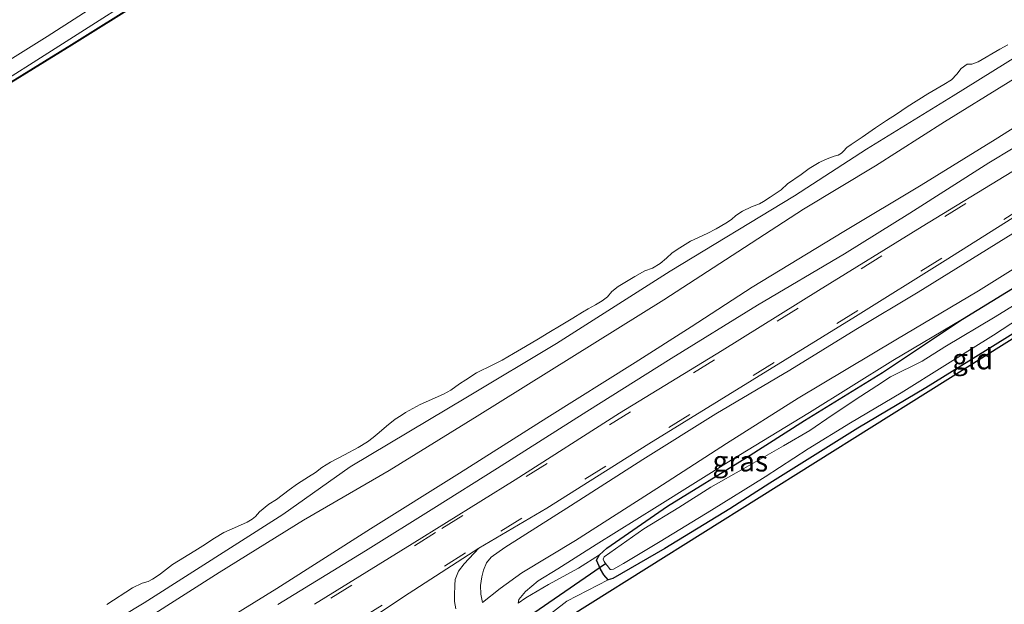
# Model space of a CAD drawing. Units: metres. Extents: x 239996 to 244467, y 584561 to 587500.
# Drawn here: x 241912 to 242031, y 585877 to 585948 of the extents above; entities that cross this region are included whole.
import ezdxf
from ezdxf.enums import TextEntityAlignment as Align

# ---------------------------------------------------------------- set-up
doc = ezdxf.new("R2010")
doc.units = ezdxf.units.M
doc.linetypes.add('VW-3-9_STREEP', pattern=[12, 3, -9])
for name, color, linetype in [('B-ME-GW-INSTEEKWATERGANG-L-B1', 10, 'Continuous'), ('B-ME-KG-KADASTRAAL-OPNAMEDTMGRENS-L-B1', 10, 'Continuous'), ('B-ME-KW-DUIKER-L-B1', 10, 'Continuous'), ('B-ME-OB-BESCHOEIING-GV-B6', 10, 'Continuous')]:
    doc.layers.add(name, color=color, linetype=linetype)
for name, color, linetype, lineweight in [('B-ME-GW-KRUINLIJN-L-B1', 93, 'Continuous', 18), ('B-ME-GW-TEENLIJN-L-B1', 93, 'Continuous', 18), ('B-ME-IE-GRASLAND-GV-B6', 93, 'Continuous', 18), ('B-ME-IE-GRONDWERKLIJN-GROND_INGERICHT-GV-B6', 253, 'Continuous', 18), ('B-ME-OB-BEKLEDING-GV-B6', 253, 'Continuous', 18), ('B-ME-OB-WATERLIJN-L-B1', 133, 'OB-WATERLIJN', 18), ('B-ME-OG-WATER-GV-B6', 153, 'Continuous', 18), ('B-ME-VH-VERH_SOORT-BITUMEN-GV-B6', 8, 'IE-TERREINAFSCHEIDING-NATUURLIJK-HOUTWAL', 18), ('B-ME-VH-VERH_SOORT-HALF_VERHARDING-GV-B6', 8, 'IE-TERREINAFSCHEIDING-NATUURLIJK-HOUTWAL', 18), ('B-ME-VW-MARKERING-39STREEP-015-L-B1', 255, 'VW-3-9_STREEP', 18)]:
    doc.layers.add(name, color=color, linetype=linetype, lineweight=lineweight)
doc.styles.add('NLCS-ISO', font='NLCS-ISO.TTF')
doc.linetypes.add('IE-TERREINAFSCHEIDING-NATUURLIJK-HOUTWAL', pattern='A,7,-1.5,[67,NLCS.SHX,S=0.75,R=45,X=0,Y=0],-1.5,7,-1.5,[70,NLCS.SHX,S=0.75,R=0,X=0,Y=0],-1.5', length=20)
doc.linetypes.add('OB-WATERLIJN', pattern='A,10,[32,NLCS.SHX,S=2,R=0,X=0,Y=0],-12', length=22)

msp = doc.modelspace()

# ---------------------------------------------------------------- linework, layer by layer
at = {"layer": 'B-ME-GW-INSTEEKWATERGANG-L-B1'}
msp.add_polyline3d([(242039.9919, 585914.8008, -1.4853), (242030.038, 585908.6162, -1.4983), (242021.6237, 585903.4067, -1.5958), (242013.3862, 585898.5155, -1.6543), (242002.7041, 585891.8375, -1.7063), (241997.8303, 585888.6998, -1.7258), (241989.9686, 585883.8946, -1.7518), (241983.6496, 585880.2645, -1.7973), (241983.0981, 585880.0895, -1.9013), (241982.5727, 585880.692, -1.9858), (241982.1578, 585881.3907, -2.0703), (241981.6549, 585882.4943, -2.1353), (241982.0198, 585883.1377, -2.0963), (241982.9089, 585883.9248, -2.0833), (241990.2956, 585889.0423, -1.9468), (241999.8639, 585894.9523, -1.7518), (242006.9263, 585899.4353, -1.6868), (242016.3728, 585905.2424, -1.6998), (242026.083, 585911.7091, -1.5503), (242036.7669, 585918.2814, -1.4723)], dxfattribs=at)
at = {"layer": 'B-ME-GW-KRUINLIJN-L-B1'}
for points in [[(242064.0915, 586039.0143, 1.7345), (242053.9404, 586032.4746, 1.6585), (242039.0995, 586023.3284, 1.6395), (242024.9108, 586014.5472, 1.725), (242009.0931, 586004.4201, 1.6775), (241992.9624, 585994.82, 1.611), (241976.1611, 585984.3984, 1.5825), (241962.7676, 585975.6661, 1.6395), (241955.5991, 585971.2315, 1.573), (241941.5359, 585962.614, 1.6205), (241927.0842, 585953.788, 1.706), (241914.9794, 585945.9991, 1.649), (241901.0407, 585937.3219, 1.6015), (241887.6894, 585929.1938, 1.6395), (241873.2088, 585920.5289, 1.649), (241861.6027, 585913.3258, 1.6015), (241849.2148, 585905.4134, 1.592), (241834.6468, 585896.2956, 1.573), (241820.0102, 585887.293, 1.6015), (241807.8236, 585879.567, 1.6775), (241795.1444, 585871.8826, 1.6395)], [(242097.18, 585980.7733, 1.3686), (242086.001, 585973.5974, 1.3881), (242076.7235, 585967.8907, 1.4011), (242063.0192, 585959.4487, 1.3556), (242057.3422, 585956.1236, 1.4466), (242050.295, 585952.0002, 1.4466), (242040.8306, 585946.1976, 1.3816), (242031.6338, 585940.4321, 1.4596), (242023.8889, 585935.6353, 1.4076), (242015.5236, 585930.3177, 1.3621), (242006.7832, 585925.067, 1.3881), (241999.6099, 585920.4114, 1.3231), (241989.8395, 585914.0462, 1.3556), (241978.6753, 585907.1276, 1.3946), (241967.1705, 585899.9612, 1.3556), (241956.4933, 585893.3776, 1.4336), (241946.1062, 585887.332, 1.3946), (241935.8639, 585880.9914, 1.4206), (241927.1672, 585875.4618, 1.4271)], [(241929.9633, 585871.0863, 1.4596), (241942.8517, 585879.0286, 1.4076), (241954.2305, 585886.2926, 1.3426), (241965.0328, 585893.0349, 1.3286), (241975.6269, 585899.7684, 1.3006), (241986.3563, 585906.4675, 1.4126), (241993.1708, 585910.8033, 1.2561), (242000.5628, 585915.6039, 1.3406), (242011.6879, 585922.3316, 1.2886), (242021.0865, 585927.9883, 1.3861), (242030.0509, 585933.5034, 1.4641), (242039.1543, 585939.2604, 1.4761), (242049.2072, 585945.3138, 1.4581), (242058.3148, 585951.0874, 1.3921), (242070.5803, 585958.722, 1.4821), (242082.2914, 585965.7741, 1.4341), (242091.6291, 585971.5155, 1.4041), (242099.5817, 585976.5461, 1.3944)], [(242036.5609, 585924.7996, 0.1175), (242028.1656, 585919.6037, 0.1475), (242020.7252, 585915.003, 0.2075), (242013.1441, 585910.4734, 0.1055), (242005.1378, 585905.5226, 0.0695), (241996.1694, 585900.2256, 0.1235), (241987.3036, 585894.7082, 0.0995), (241978.512, 585889.0659, 0.0515), (241970.5385, 585884.0361, 0.0395), (241968.9002, 585882.8382, 0.0215), (241968.3307, 585882.1624, 0.0215), (241967.9553, 585881.2782, 0.0095), (241967.7274, 585880.4535, -0.0745), (241967.6023, 585879.4085, -0.1825), (241967.641, 585878.3481, -0.3205), (241967.8315, 585877.3638, -0.4705)], [(242026.083, 585911.7091, -1.5503), (242017.6313, 585906.6908, -1.4918), (242007.5218, 585900.3833, -1.4853), (241998.0035, 585894.5945, -1.4138), (241989.0233, 585889.0032, -1.6088), (241981.6345, 585884.4026, -1.6868), (241976.9614, 585881.4145, -1.5958), (241974.5679, 585879.9781, -1.4268), (241973.0403, 585878.6747, -1.2383), (241972.2365, 585877.7052, -1.1928), (241972.1559, 585877.2763, -1.1993)]]:
    msp.add_polyline3d(points, dxfattribs=at)
at = {"layer": 'B-ME-GW-TEENLIJN-L-B1'}
for points in [[(242065.1728, 586037.1109, 0.7011), (242049.5737, 586027.9682, 0.7691), (242028.7018, 586015.0171, 0.8711), (242007.2717, 586001.4955, 0.8116), (241987.097, 585989.3171, 0.7776), (241964.0128, 585974.6538, 0.7436), (241947.8919, 585964.5436, 0.7011), (241927.8397, 585952.159, 0.7861), (241906.7126, 585938.6976, 0.8201), (241883.9577, 585924.6882, 0.8371), (241860.4637, 585910.3795, 0.8626), (241844.5136, 585900.3509, 0.8456), (241824.7847, 585887.9588, 0.8541), (241805.1478, 585875.7809, 0.8626)], [(242100.5576, 585974.8283, 0.6136), (242092.4154, 585969.6561, 0.5476), (242083.3088, 585964.0942, 0.5596), (242073.4282, 585958.0586, 0.6256), (242062.8588, 585951.5718, 0.6136), (242052.5862, 585945.1065, 0.6496), (242041.0897, 585937.7878, 0.5896), (242029.2808, 585930.6636, 0.6796), (242019.7029, 585924.5685, 0.5356), (242011.7818, 585919.6401, 0.5416), (242001.2094, 585913.4189, 0.4696), (241990.7148, 585906.9484, 0.4576), (241980.4984, 585900.5305, 0.4516), (241969.6491, 585893.6384, 0.4696), (241961.9276, 585888.8004, 0.5176), (241953.6278, 585883.6331, 0.4576), (241942.9856, 585877.1031, 0.5056)], [(241967.8315, 585877.3638, -0.4705), (241969.9747, 585879.0303, -0.7425), (241972.6142, 585880.9352, -1.1505), (241979.0998, 585884.8612, -1.6545), (241988.9991, 585891.1892, -1.4705), (241997.4572, 585896.6546, -1.3085), (242006.1236, 585902.1287, -1.3925), (242018.0166, 585909.1903, -1.4695), (242028.0334, 585915.1544, -1.4065), (242040.7778, 585923.1319, -1.3645), (242052.1542, 585929.9853, -1.4415), (242065.8205, 585938.4281, -1.4065), (242077.6019, 585945.9816, -1.3505), (242090.9754, 585954.4476, -1.2875), (242106.7974, 585963.8452, -1.4413)], [(241972.1559, 585877.2763, -1.1993), (241973.0916, 585877.9081, -1.4333), (241975.8253, 585879.516, -1.6868), (241979.4937, 585881.5265, -2.0248), (241982.0198, 585883.1377, -2.0963)]]:
    msp.add_polyline3d(points, dxfattribs=at)
at = {"layer": 'B-ME-IE-GRASLAND-GV-B6'}
for points in [[(242064.0915, 586039.0143, 1.7345), (242053.9404, 586032.4746, 1.6585), (242039.0995, 586023.3284, 1.6395), (242024.9108, 586014.5472, 1.725), (242009.0931, 586004.4201, 1.6775), (241992.9624, 585994.82, 1.611), (241976.1611, 585984.3984, 1.5825), (241962.7676, 585975.6661, 1.6395), (241955.5991, 585971.2315, 1.573), (241941.5359, 585962.614, 1.6205), (241927.0842, 585953.788, 1.706), (241914.9794, 585945.9991, 1.649), (241901.0407, 585937.3219, 1.6015), (241887.6894, 585929.1938, 1.6395), (241873.2088, 585920.5289, 1.649), (241861.6027, 585913.3258, 1.6015), (241849.2148, 585905.4134, 1.592), (241834.6468, 585896.2956, 1.573), (241820.0102, 585887.293, 1.6015), (241807.8236, 585879.567, 1.6775), (241795.1444, 585871.8826, 1.6395), (241774.4298, 585858.9087, 1.6599), (241745.5875, 585841.0028, 1.6369)], [(241745.5875, 585841.0028, 1.6369), (241774.4298, 585858.9087, 1.6599), (241795.1444, 585871.8826, 1.6395), (241807.8236, 585879.567, 1.6775), (241820.0102, 585887.293, 1.6015), (241834.6468, 585896.2956, 1.573), (241849.2148, 585905.4134, 1.592), (241861.6027, 585913.3258, 1.6015), (241873.2088, 585920.5289, 1.649), (241887.6894, 585929.1938, 1.6395), (241901.0407, 585937.3219, 1.6015), (241914.9794, 585945.9991, 1.649), (241927.0842, 585953.788, 1.706), (241941.5359, 585962.614, 1.6205), (241955.5991, 585971.2315, 1.573), (241962.7676, 585975.6661, 1.6395), (241976.1611, 585984.3984, 1.5825), (241992.9624, 585994.82, 1.611), (242009.0931, 586004.4201, 1.6775), (242024.9108, 586014.5472, 1.725), (242039.0995, 586023.3284, 1.6395), (242053.9404, 586032.4746, 1.6585), (242064.0915, 586039.0143, 1.7345), (242065.1728, 586037.1109, 0.7011)], [(241755.3369, 585844.8661, 0.8474), (241774.7743, 585857.0708, 0.8814), (241791.7333, 585867.4571, 0.8966), (241805.1478, 585875.7809, 0.8626), (241824.7847, 585887.9588, 0.8541), (241844.5136, 585900.3509, 0.8456), (241860.4637, 585910.3795, 0.8626), (241883.9577, 585924.6882, 0.8371), (241906.7126, 585938.6976, 0.8201), (241927.8397, 585952.159, 0.7861), (241947.8919, 585964.5436, 0.7011), (241964.0128, 585974.6538, 0.7436), (241987.097, 585989.3171, 0.7776), (242007.2717, 586001.4955, 0.8116), (242028.7018, 586015.0171, 0.8711), (242049.5737, 586027.9682, 0.7691), (242065.1728, 586037.1109, 0.7011), (242065.3496, 586036.7998, 0.6646)], [(242065.1728, 586037.1109, 0.7011), (242049.5737, 586027.9682, 0.7691), (242028.7018, 586015.0171, 0.8711), (242007.2717, 586001.4955, 0.8116), (241987.097, 585989.3171, 0.7776), (241964.0128, 585974.6538, 0.7436), (241947.8919, 585964.5436, 0.7011), (241927.8397, 585952.159, 0.7861), (241906.7126, 585938.6976, 0.8201), (241883.9577, 585924.6882, 0.8371), (241860.4637, 585910.3795, 0.8626), (241844.5136, 585900.3509, 0.8456), (241824.7847, 585887.9588, 0.8541), (241805.1478, 585875.7809, 0.8626), (241791.7333, 585867.4571, 0.8966), (241774.7743, 585857.0708, 0.8814), (241755.3369, 585844.8661, 0.8474)], [(242065.3496, 586036.7998, 0.6646), (242049.8652, 586027.2129, 0.6641), (242033.0161, 586016.7957, 0.6641), (242014.6481, 586005.1157, 0.6641), (241997.465, 585994.655, 0.6641), (241977.1332, 585982.0668, 0.6641), (241961.4421, 585972.2629, 0.6641), (241961.4896, 585972.1805, 0.463), (241961.16, 585972.3682, 0.463), (241951.8701, 585966.2718, 0.463), (241945.5286, 585962.3775, 0.463), (241938.0975, 585957.6685, 0.463), (241934.9136, 585955.5588, 0.463), (241934.8605, 585955.6435, 0.7855), (241917.9253, 585945.0218, 0.7855), (241901.1946, 585934.7183, 0.7855), (241883.3524, 585923.5087, 0.7855), (241867.4558, 585913.7498, 0.7855), (241849.5809, 585902.5946, 0.7855), (241828.5461, 585889.5879, 0.7855), (241806.553, 585875.7905, 0.7855), (241792.448, 585867.12, 0.7855), (241782.0677, 585860.6782, 0.7855), (241768.2655, 585852.1413, 0.7855)], [(241915.1564, 585870.3046, 1.003), (241926.7603, 585877.3001, 1.0105), (241943.5993, 585888.0372, 0.9055), (241951.7795, 585893.8088, 0.8455), (241966.0018, 585902.2887, 0.7405), (241976.7943, 585908.7848, 0.6055), (241990.6029, 585917.5467, 0.7255), (242005.6943, 585926.6657, 0.823), (242014.4239, 585932.3415, 0.823), (242024.9673, 585938.8128, 0.8155), (242036.1015, 585945.7405, 0.823), (242045.2276, 585951.3703, 0.7705), (242053.1262, 585955.6909, 0.8605), (242059.0277, 585959.406, 0.883), (242064.9268, 585963.1549, 0.8605), (242074.0038, 585968.8083, 0.9205), (242084.2688, 585975.0968, 0.9355), (242096.3518, 585982.2312, 0.9217), (242097.18, 585980.7733, 1.3686)], [(241927.1672, 585875.4618, 1.4271), (241935.8639, 585880.9914, 1.4206), (241946.1062, 585887.332, 1.3946), (241956.4933, 585893.3776, 1.4336), (241967.1705, 585899.9612, 1.3556), (241978.6753, 585907.1276, 1.3946), (241989.8395, 585914.0462, 1.3556), (241999.6099, 585920.4114, 1.3231), (242006.7832, 585925.067, 1.3881), (242015.5236, 585930.3177, 1.3621), (242023.8889, 585935.6353, 1.4076), (242031.6338, 585940.4321, 1.4596), (242040.8306, 585946.1976, 1.3816), (242050.295, 585952.0002, 1.4466), (242057.3422, 585956.1236, 1.4466), (242063.0192, 585959.4487, 1.3556), (242076.7235, 585967.8907, 1.4011), (242086.001, 585973.5974, 1.3881), (242097.18, 585980.7733, 1.3686), (242098.5388, 585978.3817, 1.4765), (242099.5817, 585976.5461, 1.3944)], [(242097.18, 585980.7733, 1.3686), (242086.001, 585973.5974, 1.3881), (242076.7235, 585967.8907, 1.4011), (242063.0192, 585959.4487, 1.3556), (242057.3422, 585956.1236, 1.4466), (242050.295, 585952.0002, 1.4466), (242040.8306, 585946.1976, 1.3816), (242031.6338, 585940.4321, 1.4596), (242023.8889, 585935.6353, 1.4076), (242015.5236, 585930.3177, 1.3621), (242006.7832, 585925.067, 1.3881), (241999.6099, 585920.4114, 1.3231), (241989.8395, 585914.0462, 1.3556), (241978.6753, 585907.1276, 1.3946), (241967.1705, 585899.9612, 1.3556), (241956.4933, 585893.3776, 1.4336), (241946.1062, 585887.332, 1.3946), (241935.8639, 585880.9914, 1.4206), (241927.1672, 585875.4618, 1.4271)], [(241929.9633, 585871.0863, 1.4596), (241942.8517, 585879.0286, 1.4076), (241954.2305, 585886.2926, 1.3426), (241965.0328, 585893.0349, 1.3286), (241975.6269, 585899.7684, 1.3006), (241986.3563, 585906.4675, 1.4126), (241993.1708, 585910.8033, 1.2561), (242000.5628, 585915.6039, 1.3406), (242011.6879, 585922.3316, 1.2886), (242021.0865, 585927.9883, 1.3861), (242030.0509, 585933.5034, 1.4641), (242039.1543, 585939.2604, 1.4761), (242049.2072, 585945.3138, 1.4581), (242058.3148, 585951.0874, 1.3921), (242070.5803, 585958.722, 1.4821), (242082.2914, 585965.7741, 1.4341), (242091.6291, 585971.5155, 1.4041), (242099.5817, 585976.5461, 1.3944), (242100.5576, 585974.8283, 0.6136)], [(242099.5817, 585976.5461, 1.3944), (242091.6291, 585971.5155, 1.4041), (242082.2914, 585965.7741, 1.4341), (242070.5803, 585958.722, 1.4821), (242058.3148, 585951.0874, 1.3921), (242049.2072, 585945.3138, 1.4581), (242039.1543, 585939.2604, 1.4761), (242030.0509, 585933.5034, 1.4641), (242021.0865, 585927.9883, 1.3861), (242011.6879, 585922.3316, 1.2886), (242000.5628, 585915.6039, 1.3406), (241993.1708, 585910.8033, 1.2561), (241986.3563, 585906.4675, 1.4126), (241975.6269, 585899.7684, 1.3006), (241965.0328, 585893.0349, 1.3286), (241954.2305, 585886.2926, 1.3426), (241942.8517, 585879.0286, 1.4076), (241929.9633, 585871.0863, 1.4596)], [(242100.5576, 585974.8283, 0.6136), (242092.4154, 585969.6561, 0.5476), (242083.3088, 585964.0942, 0.5596), (242073.4282, 585958.0586, 0.6256), (242062.8588, 585951.5718, 0.6136), (242052.5862, 585945.1065, 0.6496), (242041.0897, 585937.7878, 0.5896), (242029.2808, 585930.6636, 0.6796), (242019.7029, 585924.5685, 0.5356), (242011.7818, 585919.6401, 0.5416), (242001.2094, 585913.4189, 0.4696), (241990.7148, 585906.9484, 0.4576), (241980.4984, 585900.5305, 0.4516), (241969.6491, 585893.6384, 0.4696), (241961.9276, 585888.8004, 0.5176), (241953.6278, 585883.6331, 0.4576), (241942.9856, 585877.1031, 0.5056)], [(241942.9856, 585877.1031, 0.5056), (241953.6278, 585883.6331, 0.4576), (241961.9276, 585888.8004, 0.5176), (241969.6491, 585893.6384, 0.4696), (241980.4984, 585900.5305, 0.4516), (241990.7148, 585906.9484, 0.4576), (242001.2094, 585913.4189, 0.4696), (242011.7818, 585919.6401, 0.5416), (242019.7029, 585924.5685, 0.5356), (242029.2808, 585930.6636, 0.6796), (242041.0897, 585937.7878, 0.5896), (242052.5862, 585945.1065, 0.6496), (242062.8588, 585951.5718, 0.6136), (242073.4282, 585958.0586, 0.6256), (242083.3088, 585964.0942, 0.5596), (242092.4154, 585969.6561, 0.5476), (242100.5576, 585974.8283, 0.6136), (242101.7133, 585972.7941, 0.4669)], [(242101.7133, 585972.7941, 0.4669), (242085.7416, 585963.0121, 0.4931), (242071.8578, 585954.2267, 0.4821), (242058.6963, 585946.1797, 0.4876), (242045.9562, 585938.3571, 0.5151), (242032.0819, 585929.5774, 0.4821), (242021.1844, 585922.9521, 0.4766), (242008.629, 585915.1876, 0.3941), (241996.8993, 585907.9005, 0.4106), (241984.474, 585900.3294, 0.4216), (241971.803, 585892.2383, 0.4161), (241959.3084, 585884.4583, 0.4106), (241947.4225, 585877.13, 0.4381)], [(241964.5986, 585876.5849, -0.1725), (241964.4486, 585877.4772, -0.0915), (241964.4101, 585878.2352, -0.0375), (241964.4562, 585879.4549, 0.021), (241964.5091, 585880.13, 0.0975), (241964.8965, 585881.1303, 0.147), (241965.5962, 585882.0311, 0.183), (241967.3737, 585883.9483, 0.177), (241975.6343, 585888.7946, 0.177), (241988.0165, 585896.5922, 0.232), (242000.5799, 585904.3216, 0.222), (242013.0999, 585912.0252, 0.242), (242023.9819, 585918.8148, 0.302), (242034.0754, 585925.1949, 0.267), (242045.2039, 585932.2012, 0.262), (242055.8527, 585938.6531, 0.307), (242063.4683, 585943.4798, 0.272), (242075.3829, 585950.7419, 0.232), (242085.514, 585957.0388, 0.247), (242094.7656, 585962.6844, 0.257), (242104.2008, 585968.4157, 0.232), (242104.9329, 585967.127, 0.0215)], [(242036.5609, 585924.7996, 0.1175), (242028.1656, 585919.6037, 0.1475), (242020.7252, 585915.003, 0.2075), (242013.1441, 585910.4734, 0.1055), (242005.1378, 585905.5226, 0.0695), (241996.1694, 585900.2256, 0.1235), (241987.3036, 585894.7082, 0.0995), (241978.512, 585889.0659, 0.0515), (241970.5385, 585884.0361, 0.0395), (241968.9002, 585882.8382, 0.0215), (241968.3307, 585882.1624, 0.0215), (241967.9553, 585881.2782, 0.0095), (241967.7274, 585880.4535, -0.0745), (241967.6023, 585879.4085, -0.1825), (241967.641, 585878.3481, -0.3205), (241967.8315, 585877.3638, -0.4705), (241969.9747, 585879.0303, -0.7425), (241972.6142, 585880.9352, -1.1505), (241979.0998, 585884.8612, -1.6545), (241988.9991, 585891.1892, -1.4705), (241997.4572, 585896.6546, -1.3085), (242006.1236, 585902.1287, -1.3925), (242018.0166, 585909.1903, -1.4695), (242028.0334, 585915.1544, -1.4065), (242040.7778, 585923.1319, -1.3645)], [(242040.7778, 585923.1319, -1.3645), (242028.0334, 585915.1544, -1.4065), (242018.0166, 585909.1903, -1.4695), (242006.1236, 585902.1287, -1.3925), (241997.4572, 585896.6546, -1.3085), (241988.9991, 585891.1892, -1.4705), (241979.0998, 585884.8612, -1.6545), (241972.6142, 585880.9352, -1.1505), (241969.9747, 585879.0303, -0.7425), (241967.8315, 585877.3638, -0.4705), (241967.641, 585878.3481, -0.3205), (241967.6023, 585879.4085, -0.1825), (241967.7274, 585880.4535, -0.0745), (241967.9553, 585881.2782, 0.0095), (241968.3307, 585882.1624, 0.0215), (241968.9002, 585882.8382, 0.0215), (241970.5385, 585884.0361, 0.0395), (241978.512, 585889.0659, 0.0515), (241987.3036, 585894.7082, 0.0995), (241996.1694, 585900.2256, 0.1235), (242005.1378, 585905.5226, 0.0695), (242013.1441, 585910.4734, 0.1055), (242020.7252, 585915.003, 0.2075), (242028.1656, 585919.6037, 0.1475), (242036.5609, 585924.7996, 0.1175)], [(242036.7669, 585918.2814, -1.4723), (242026.083, 585911.7091, -1.5503), (242017.6313, 585906.6908, -1.4918), (242007.5218, 585900.3833, -1.4853), (241998.0035, 585894.5945, -1.4138), (241989.0233, 585889.0032, -1.6088), (241981.6345, 585884.4026, -1.6868), (241976.9614, 585881.4145, -1.5958), (241974.5679, 585879.9781, -1.4268), (241973.0403, 585878.6747, -1.2383), (241972.2365, 585877.7052, -1.1928), (241972.1559, 585877.2763, -1.1993), (241973.0916, 585877.9081, -1.4333), (241975.8253, 585879.516, -1.6868), (241979.4937, 585881.5265, -2.0248), (241982.0198, 585883.1377, -2.0963), (241981.6549, 585882.4943, -2.1353), (241982.1578, 585881.3907, -2.0703), (241982.5727, 585880.692, -1.9858), (241983.0981, 585880.0895, -1.9013), (241978.0499, 585877.5141, -1.6013), (241974.4608, 585874.7323, -1.3988)], [(242039.9919, 585914.8008, -1.4853), (242030.038, 585908.6162, -1.4983), (242021.6237, 585903.4067, -1.5958), (242013.3862, 585898.5155, -1.6543), (242002.7041, 585891.8375, -1.7063), (241997.8303, 585888.6998, -1.7258), (241989.9686, 585883.8946, -1.7518), (241983.6496, 585880.2645, -1.7973), (241983.0981, 585880.0895, -1.9013), (241982.5727, 585880.692, -1.9858), (241982.1578, 585881.3907, -2.0703), (241981.6549, 585882.4943, -2.1353), (241982.0198, 585883.1377, -2.0963), (241982.9089, 585883.9248, -2.0833), (241990.2956, 585889.0423, -1.9468), (241999.8639, 585894.9523, -1.7518), (242006.9263, 585899.4353, -1.6868), (242016.3728, 585905.2424, -1.6998), (242026.083, 585911.7091, -1.5503), (242036.7669, 585918.2814, -1.4723)], [(242035.8709, 585915.5859, -2.5405), (242030.0494, 585912.0026, -2.5405), (242023.9298, 585908.3585, -2.5405), (242021.1832, 585906.6221, -2.5405), (242017.359, 585904.7102, -2.5405), (242015.6953, 585903.638, -2.5405), (242013.7523, 585902.3788, -2.5405), (242010.2811, 585900.0855, -2.5405), (242007.5401, 585898.2153, -2.5405), (242004.3822, 585896.3719, -2.5405), (241999.5458, 585893.6057, -2.5405), (241995.5463, 585891.323, -2.5405), (241991.6636, 585888.8699, -2.5405), (241987.4037, 585886.2877, -2.5405), (241982.5768, 585882.8835, -2.5405), (241982.4666, 585882.6071, -2.5405), (241982.5882, 585882.3311, -2.5405), (241982.7535, 585882.0705, -2.5405), (241983.1184, 585881.616, -2.5405), (241983.3195, 585881.3661, -2.5405), (241983.4641, 585881.3359, -2.5405), (241983.7352, 585881.4124, -2.5405), (241984.952, 585882.0821, -2.5405), (241989.3974, 585884.7428, -2.5405), (241995.6405, 585888.5341, -2.5405), (242002.1277, 585892.6076, -2.5405), (242007.3374, 585896.0069, -2.5405), (242012.4915, 585899.1622, -2.5405), (242018.6249, 585902.783, -2.5405), (242023.9555, 585906.0853, -2.5405), (242029.8527, 585909.7662, -2.5405), (242034.9844, 585913.1192, -2.5405)], [(241982.0198, 585883.1377, -2.0963), (241979.4937, 585881.5265, -2.0248), (241975.8253, 585879.516, -1.6868), (241973.0916, 585877.9081, -1.4333), (241972.1559, 585877.2763, -1.1993), (241972.2365, 585877.7052, -1.1928), (241973.0403, 585878.6747, -1.2383), (241974.5679, 585879.9781, -1.4268), (241976.9614, 585881.4145, -1.5958), (241981.6345, 585884.4026, -1.6868), (241989.0233, 585889.0032, -1.6088), (241998.0035, 585894.5945, -1.4138), (242007.5218, 585900.3833, -1.4853), (242017.6313, 585906.6908, -1.4918), (242026.083, 585911.7091, -1.5503), (242016.3728, 585905.2424, -1.6998), (242006.9263, 585899.4353, -1.6868), (241999.8639, 585894.9523, -1.7518), (241990.2956, 585889.0423, -1.9468), (241982.9089, 585883.9248, -2.0833), (241982.0198, 585883.1377, -2.0963)]]:
    msp.add_polyline3d(points, dxfattribs=at)
at = {"layer": 'B-ME-IE-GRONDWERKLIJN-GROND_INGERICHT-GV-B6'}
msp.add_polyline3d([(242110.1728, 585957.9168, -1.5122), (242042.4231, 585915.7424, -1.4175), (241974.0564, 585872.9034, -1.183), (241971.3931, 585871.2345, -0.9001), (241968.5464, 585869.4507, -0.8412), (241972.2532, 585872.9115, -1.0388), (241974.4608, 585874.7323, -1.3988), (241978.0499, 585877.5141, -1.6013), (241983.0981, 585880.0895, -1.9013), (241983.6496, 585880.2645, -1.7973), (241989.9686, 585883.8946, -1.7518), (241997.8303, 585888.6998, -1.7258), (242002.7041, 585891.8375, -1.7063), (242013.3862, 585898.5155, -1.6543), (242021.6237, 585903.4067, -1.5958), (242030.038, 585908.6162, -1.4983), (242039.9919, 585914.8008, -1.4853), (242051.2981, 585921.7883, -1.5828), (242063.704, 585929.4137, -1.6413), (242077.0076, 585937.7091, -1.6478), (242089.4864, 585945.5454, -1.6608), (242100.2555, 585952.0769, -1.6218), (242110.0626, 585958.0981, -1.6608), (242110.1728, 585957.9168, -1.5122)], dxfattribs=at)
at = {"layer": 'B-ME-KG-KADASTRAAL-OPNAMEDTMGRENS-L-B1'}
msp.add_polyline3d([(242110.1728, 585957.9168, -1.5122), (242042.4231, 585915.7424, -1.4175), (241974.0564, 585872.9034, -1.183), (241971.3931, 585871.2345, -0.9001), (241968.5464, 585869.4507, -0.8412), (241966.4171, 585868.1165, -0.868), (241964.6975, 585867.039, -0.9904), (241962.4008, 585865.5999, -1.764), (241960.457, 585864.3819, -2.965), (241959.4951, 585863.7791, -2.965), (241958.049, 585862.873, -1.8203), (241894.2418, 585822.8909, -1.624), (241894.0893, 585822.796, -1.624), (241819.9053, 585776.9283, -1.725), (241783.2439, 585753.8096, -1.9818), (241781.6306, 585752.7922, -2.965), (241781.3517, 585752.6164, -2.965), (241780.3325, 585751.9736, -2.0825), (241776.9879, 585749.8646, -0.8961), (241775.3514, 585748.8326, -0.6129), (241772.8707, 585747.2682, -0.6045)], dxfattribs=at)
at = {"layer": 'B-ME-KW-DUIKER-L-B1'}
msp.add_line((241958.5828, 585865.5093, -2.965), (241982.7535, 585882.0705, -2.5405), dxfattribs=at)
at = {"layer": 'B-ME-OB-BEKLEDING-GV-B6'}
for points in [[(242096.3518, 585982.2312, 0.9217), (242084.2688, 585975.0968, 0.9355), (242074.0038, 585968.8083, 0.9205), (242064.9268, 585963.1549, 0.8605), (242059.0277, 585959.406, 0.883), (242053.1262, 585955.6909, 0.8605), (242045.2276, 585951.3703, 0.7705), (242036.1015, 585945.7405, 0.823), (242024.9673, 585938.8128, 0.8155), (242014.4239, 585932.3415, 0.823), (242005.6943, 585926.6657, 0.823), (241990.6029, 585917.5467, 0.7255), (241976.7943, 585908.7848, 0.6055), (241966.0018, 585902.2887, 0.7405), (241951.7795, 585893.8088, 0.8455), (241943.5993, 585888.0372, 0.9055), (241926.7603, 585877.3001, 1.0105), (241915.1564, 585870.3046, 1.003)], [(241922.221, 585877.1198, 0.463), (241925.3533, 585879.1109, 0.463), (241926.5179, 585879.7086, 0.463), (241927.2434, 585879.8768, 0.463), (241927.7648, 585880.1676, 0.463), (241928.4778, 585880.6097, 0.463), (241928.7305, 585880.816, 0.463), (241930.2102, 585881.9572, 0.463), (241932.9095, 585883.635, 0.463), (241933.8998, 585884.2418, 0.463), (241935.2816, 585885.1373, 0.463), (241936.4301, 585885.8568, 0.463), (241938.4368, 585886.7106, 0.463), (241939.2629, 585887.0886, 0.463), (241939.8732, 585887.4509, 0.463), (241940.2897, 585887.792, 0.463), (241940.7708, 585888.3403, 0.463), (241941.876, 585889.2592, 0.463), (241942.8165, 585889.8551, 0.463), (241944.3517, 585891.0293, 0.463), (241945.3784, 585891.7328, 0.463), (241946.699, 585892.5732, 0.463), (241947.5646, 585893.1058, 0.463), (241948.3226, 585893.7248, 0.463), (241949.3602, 585894.3784, 0.463), (241951.0961, 585895.2778, 0.463), (241952.7461, 585896.1637, 0.463), (241953.8613, 585896.8446, 0.463), (241954.5469, 585897.3643, 0.463), (241955.2772, 585897.9667, 0.463), (241956.177, 585898.7261, 0.463), (241957.2293, 585899.576, 0.463), (241957.9479, 585900.0402, 0.463), (241958.4945, 585900.3835, 0.463), (241960.2667, 585901.3795, 0.463), (241963.0831, 585902.6391, 0.463), (241964.0036, 585903.1107, 0.463), (241965.0252, 585903.8861, 0.463), (241965.7854, 585904.375, 0.463), (241967.1143, 585905.2015, 0.463), (241969.069, 585906.1746, 0.463), (241970.2058, 585906.7558, 0.463), (241971.601, 585907.5654, 0.463), (241973.0516, 585908.408, 0.463), (241974.6189, 585909.3386, 0.463), (241975.8948, 585910.0962, 0.463), (241977.3927, 585910.9856, 0.463), (241978.8074, 585911.8256, 0.463), (241979.9616, 585912.5672, 0.463), (241980.6689, 585912.9872, 0.463), (241981.5314, 585913.4618, 0.463), (241982.3497, 585913.9476, 0.463), (241983.002, 585914.4287, 0.463), (241983.5113, 585915.0875, 0.463), (241984.2858, 585915.6787, 0.463), (241986.3107, 585916.8811, 0.463), (241987.5173, 585917.5975, 0.463), (241988.4648, 585917.8975, 0.463), (241989.3858, 585918.4631, 0.463), (241990.169, 585919.1345, 0.463), (241990.8607, 585919.7703, 0.463), (241991.7709, 585920.3858, 0.463), (241993.0802, 585921.182, 0.463), (241995.1039, 585922.1021, 0.463), (241996.1909, 585922.6725, 0.463), (241997.3503, 585923.3422, 0.463), (241998.0606, 585923.8202, 0.463), (241998.5608, 585924.3048, 0.463), (241999.393, 585924.7989, 0.463), (242000.4605, 585925.339, 0.463), (242001.4525, 585925.7217, 0.463), (242001.9241, 585926.0017, 0.463), (242002.748, 585926.5097, 0.463), (242004.0994, 585927.4246, 0.463), (242004.8523, 585928.1155, 0.463), (242006.52, 585929.2559, 0.463), (242007.4944, 585929.9844, 0.463), (242008.6845, 585930.7286, 0.463), (242009.4608, 585931.0958, 0.463), (242010.5305, 585931.5058, 0.463), (242010.9929, 585931.6115, 0.463), (242011.4229, 585931.8668, 0.463), (242011.6508, 585932.1147, 0.463), (242012.0678, 585932.5499, 0.463), (242012.5701, 585932.9044, 0.463), (242013.9102, 585933.7752, 0.463), (242015.5117, 585934.9324, 0.463), (242016.8713, 585935.8335, 0.463), (242018.0697, 585936.5639, 0.463), (242019.3574, 585937.4598, 0.463), (242021.8903, 585939.0387, 0.463), (242023.8181, 585940.1834, 0.463), (242024.753, 585940.7573, 0.463), (242025.3979, 585941.4404, 0.463), (242025.9267, 585942.1295, 0.463), (242026.6483, 585942.6518, 0.463), (242027.2347, 585942.6435, 0.463), (242028.0106, 585942.9166, 0.463), (242030.6041, 585944.4566, 0.463), (242031.6079, 585944.9776, 0.463)]]:
    msp.add_polyline3d(points, dxfattribs=at)
at = {"layer": 'B-ME-OB-BESCHOEIING-GV-B6'}
for points in [[(241768.2655, 585852.1413, 0.7855), (241782.0677, 585860.6782, 0.7855), (241792.448, 585867.12, 0.7855), (241806.553, 585875.7905, 0.7855), (241828.5461, 585889.5879, 0.7855), (241849.5809, 585902.5946, 0.7855), (241867.4558, 585913.7498, 0.7855), (241883.3524, 585923.5087, 0.7855), (241901.1946, 585934.7183, 0.7855), (241917.9253, 585945.0218, 0.7855), (241934.8605, 585955.6435, 0.7855), (241934.9136, 585955.5588, 0.463)], [(241934.9136, 585955.5588, 0.463), (241917.9781, 585944.9368, 0.463), (241901.2474, 585934.6334, 0.463), (241883.4052, 585923.4238, 0.463), (241867.5084, 585913.6647, 0.463), (241849.6337, 585902.5097, 0.463), (241828.599, 585889.503, 0.463), (241806.6058, 585875.7055, 0.463), (241792.5003, 585867.0348, 0.463), (241782.12, 585860.5929, 0.463), (241768.3181, 585852.0563, 0.463)]]:
    msp.add_polyline3d(points, dxfattribs=at)
at = {"layer": 'B-ME-OB-WATERLIJN-L-B1'}
for points in [[(241934.9136, 585955.5588, 0.463), (241917.9781, 585944.9368, 0.463), (241901.2474, 585934.6334, 0.463), (241883.4052, 585923.4238, 0.463), (241867.5084, 585913.6647, 0.463), (241849.6337, 585902.5097, 0.463), (241828.599, 585889.503, 0.463), (241806.6058, 585875.7055, 0.463), (241792.5003, 585867.0348, 0.463)], [(242031.6079, 585944.9776, 0.463), (242030.6041, 585944.4566, 0.463), (242028.0106, 585942.9166, 0.463), (242027.2347, 585942.6435, 0.463), (242026.6483, 585942.6518, 0.463), (242025.9267, 585942.1295, 0.463), (242025.3979, 585941.4404, 0.463), (242024.753, 585940.7573, 0.463), (242023.8181, 585940.1834, 0.463), (242021.8903, 585939.0387, 0.463), (242019.3574, 585937.4598, 0.463), (242018.0697, 585936.5639, 0.463), (242016.8713, 585935.8335, 0.463), (242015.5117, 585934.9324, 0.463), (242013.9102, 585933.7752, 0.463), (242012.5701, 585932.9044, 0.463), (242012.0678, 585932.5499, 0.463), (242011.6508, 585932.1147, 0.463), (242011.4229, 585931.8668, 0.463), (242010.9929, 585931.6115, 0.463), (242010.5305, 585931.5058, 0.463), (242009.4608, 585931.0958, 0.463), (242008.6845, 585930.7286, 0.463), (242007.4944, 585929.9844, 0.463), (242006.52, 585929.2559, 0.463), (242004.8523, 585928.1155, 0.463), (242004.0994, 585927.4246, 0.463), (242002.748, 585926.5097, 0.463), (242001.9241, 585926.0017, 0.463), (242001.4525, 585925.7217, 0.463), (242000.4605, 585925.339, 0.463), (241999.393, 585924.7989, 0.463), (241998.5608, 585924.3048, 0.463), (241998.0606, 585923.8202, 0.463), (241997.3503, 585923.3422, 0.463), (241996.1909, 585922.6725, 0.463), (241995.1039, 585922.1021, 0.463), (241993.0802, 585921.182, 0.463), (241991.7709, 585920.3858, 0.463), (241990.8607, 585919.7703, 0.463), (241990.169, 585919.1345, 0.463), (241989.3858, 585918.4631, 0.463), (241988.4648, 585917.8975, 0.463), (241987.5173, 585917.5975, 0.463), (241986.3107, 585916.8811, 0.463), (241984.2858, 585915.6787, 0.463), (241983.5113, 585915.0875, 0.463), (241983.002, 585914.4287, 0.463), (241982.3497, 585913.9476, 0.463), (241981.5314, 585913.4618, 0.463), (241980.6689, 585912.9872, 0.463), (241979.9616, 585912.5672, 0.463), (241978.8074, 585911.8256, 0.463), (241977.3927, 585910.9856, 0.463), (241975.8948, 585910.0962, 0.463), (241974.6189, 585909.3386, 0.463), (241973.0516, 585908.408, 0.463), (241971.601, 585907.5654, 0.463), (241970.2058, 585906.7558, 0.463), (241969.069, 585906.1746, 0.463), (241967.1143, 585905.2015, 0.463), (241965.7854, 585904.375, 0.463), (241965.0252, 585903.8861, 0.463), (241964.0036, 585903.1107, 0.463), (241963.0831, 585902.6391, 0.463), (241960.2667, 585901.3795, 0.463), (241958.4945, 585900.3835, 0.463), (241957.9479, 585900.0402, 0.463), (241957.2293, 585899.576, 0.463), (241956.177, 585898.7261, 0.463), (241955.2772, 585897.9667, 0.463), (241954.5469, 585897.3643, 0.463), (241953.8613, 585896.8446, 0.463), (241952.7461, 585896.1637, 0.463), (241951.0961, 585895.2778, 0.463), (241949.3602, 585894.3784, 0.463), (241948.3226, 585893.7248, 0.463), (241947.5646, 585893.1058, 0.463), (241946.699, 585892.5732, 0.463), (241945.3784, 585891.7328, 0.463), (241944.3517, 585891.0293, 0.463), (241942.8165, 585889.8551, 0.463), (241941.876, 585889.2592, 0.463), (241940.7708, 585888.3403, 0.463), (241940.2897, 585887.792, 0.463), (241939.8732, 585887.4509, 0.463), (241939.2629, 585887.0886, 0.463), (241938.4368, 585886.7106, 0.463), (241936.4301, 585885.8568, 0.463), (241935.2816, 585885.1373, 0.463), (241933.8998, 585884.2418, 0.463), (241932.9095, 585883.635, 0.463), (241930.2102, 585881.9572, 0.463), (241928.7305, 585880.816, 0.463), (241928.4778, 585880.6097, 0.463), (241927.7648, 585880.1676, 0.463), (241927.2434, 585879.8768, 0.463), (241926.5179, 585879.7086, 0.463), (241925.3533, 585879.1109, 0.463), (241922.221, 585877.1198, 0.463)]]:
    msp.add_polyline3d(points, dxfattribs=at)
at = {"layer": 'B-ME-OG-WATER-GV-B6'}
for points in [[(241768.3181, 585852.0563, 0.463), (241782.12, 585860.5929, 0.463), (241792.5003, 585867.0348, 0.463), (241806.6058, 585875.7055, 0.463), (241828.599, 585889.503, 0.463), (241849.6337, 585902.5097, 0.463), (241867.5084, 585913.6647, 0.463), (241883.4052, 585923.4238, 0.463), (241901.2474, 585934.6334, 0.463), (241917.9781, 585944.9368, 0.463), (241934.9136, 585955.5588, 0.463), (241938.0975, 585957.6685, 0.463), (241945.5286, 585962.3775, 0.463), (241951.8701, 585966.2718, 0.463), (241961.16, 585972.3682, 0.463), (241961.4896, 585972.1805, 0.463), (241977.1791, 585981.9865, 0.463), (241997.5104, 585994.5744, 0.463), (242014.694, 586005.0353, 0.463), (242033.0623, 586016.7156, 0.463), (242049.9109, 586027.1324, 0.463), (242065.3978, 586036.7149, 0.463), (242095.2589, 585984.1548, 0.463)], [(242031.6079, 585944.9776, 0.463), (242030.6041, 585944.4566, 0.463), (242028.0106, 585942.9166, 0.463), (242027.2347, 585942.6435, 0.463), (242026.6483, 585942.6518, 0.463), (242025.9267, 585942.1295, 0.463), (242025.3979, 585941.4404, 0.463), (242024.753, 585940.7573, 0.463), (242023.8181, 585940.1834, 0.463), (242021.8903, 585939.0387, 0.463), (242019.3574, 585937.4598, 0.463), (242018.0697, 585936.5639, 0.463), (242016.8713, 585935.8335, 0.463), (242015.5117, 585934.9324, 0.463), (242013.9102, 585933.7752, 0.463), (242012.5701, 585932.9044, 0.463), (242012.0678, 585932.5499, 0.463), (242011.6508, 585932.1147, 0.463), (242011.4229, 585931.8668, 0.463), (242010.9929, 585931.6115, 0.463), (242010.5305, 585931.5058, 0.463), (242009.4608, 585931.0958, 0.463), (242008.6845, 585930.7286, 0.463), (242007.4944, 585929.9844, 0.463), (242006.52, 585929.2559, 0.463), (242004.8523, 585928.1155, 0.463), (242004.0994, 585927.4246, 0.463), (242002.748, 585926.5097, 0.463), (242001.9241, 585926.0017, 0.463), (242001.4525, 585925.7217, 0.463), (242000.4605, 585925.339, 0.463), (241999.393, 585924.7989, 0.463), (241998.5608, 585924.3048, 0.463), (241998.0606, 585923.8202, 0.463), (241997.3503, 585923.3422, 0.463), (241996.1909, 585922.6725, 0.463), (241995.1039, 585922.1021, 0.463), (241993.0802, 585921.182, 0.463), (241991.7709, 585920.3858, 0.463), (241990.8607, 585919.7703, 0.463), (241990.169, 585919.1345, 0.463), (241989.3858, 585918.4631, 0.463), (241988.4648, 585917.8975, 0.463), (241987.5173, 585917.5975, 0.463), (241986.3107, 585916.8811, 0.463), (241984.2858, 585915.6787, 0.463), (241983.5113, 585915.0875, 0.463), (241983.002, 585914.4287, 0.463), (241982.3497, 585913.9476, 0.463), (241981.5314, 585913.4618, 0.463), (241980.6689, 585912.9872, 0.463), (241979.9616, 585912.5672, 0.463), (241978.8074, 585911.8256, 0.463), (241977.3927, 585910.9856, 0.463), (241975.8948, 585910.0962, 0.463), (241974.6189, 585909.3386, 0.463), (241973.0516, 585908.408, 0.463), (241971.601, 585907.5654, 0.463), (241970.2058, 585906.7558, 0.463), (241969.069, 585906.1746, 0.463), (241967.1143, 585905.2015, 0.463), (241965.7854, 585904.375, 0.463), (241965.0252, 585903.8861, 0.463), (241964.0036, 585903.1107, 0.463), (241963.0831, 585902.6391, 0.463), (241960.2667, 585901.3795, 0.463), (241958.4945, 585900.3835, 0.463), (241957.9479, 585900.0402, 0.463), (241957.2293, 585899.576, 0.463), (241956.177, 585898.7261, 0.463), (241955.2772, 585897.9667, 0.463), (241954.5469, 585897.3643, 0.463), (241953.8613, 585896.8446, 0.463), (241952.7461, 585896.1637, 0.463), (241951.0961, 585895.2778, 0.463), (241949.3602, 585894.3784, 0.463), (241948.3226, 585893.7248, 0.463), (241947.5646, 585893.1058, 0.463), (241946.699, 585892.5732, 0.463), (241945.3784, 585891.7328, 0.463), (241944.3517, 585891.0293, 0.463), (241942.8165, 585889.8551, 0.463), (241941.876, 585889.2592, 0.463), (241940.7708, 585888.3403, 0.463), (241940.2897, 585887.792, 0.463), (241939.8732, 585887.4509, 0.463), (241939.2629, 585887.0886, 0.463), (241938.4368, 585886.7106, 0.463), (241936.4301, 585885.8568, 0.463), (241935.2816, 585885.1373, 0.463), (241933.8998, 585884.2418, 0.463), (241932.9095, 585883.635, 0.463), (241930.2102, 585881.9572, 0.463), (241928.7305, 585880.816, 0.463), (241928.4778, 585880.6097, 0.463), (241927.7648, 585880.1676, 0.463), (241927.2434, 585879.8768, 0.463), (241926.5179, 585879.7086, 0.463), (241925.3533, 585879.1109, 0.463), (241922.221, 585877.1198, 0.463)], [(242034.9844, 585913.1192, -2.5405), (242029.8527, 585909.7662, -2.5405), (242023.9555, 585906.0853, -2.5405), (242018.6249, 585902.783, -2.5405), (242012.4915, 585899.1622, -2.5405), (242007.3374, 585896.0069, -2.5405), (242002.1277, 585892.6076, -2.5405), (241995.6405, 585888.5341, -2.5405), (241989.3974, 585884.7428, -2.5405), (241984.952, 585882.0821, -2.5405), (241983.7352, 585881.4124, -2.5405), (241983.4641, 585881.3359, -2.5405), (241983.3195, 585881.3661, -2.5405), (241983.1184, 585881.616, -2.5405), (241982.7535, 585882.0705, -2.5405), (241982.5882, 585882.3311, -2.5405), (241982.4666, 585882.6071, -2.5405), (241982.5768, 585882.8835, -2.5405), (241987.4037, 585886.2877, -2.5405), (241991.6636, 585888.8699, -2.5405), (241995.5463, 585891.323, -2.5405), (241999.5458, 585893.6057, -2.5405), (242004.3822, 585896.3719, -2.5405), (242007.5401, 585898.2153, -2.5405), (242010.2811, 585900.0855, -2.5405), (242013.7523, 585902.3788, -2.5405), (242015.6953, 585903.638, -2.5405), (242017.359, 585904.7102, -2.5405), (242021.1832, 585906.6221, -2.5405), (242023.9298, 585908.3585, -2.5405), (242030.0494, 585912.0026, -2.5405), (242035.8709, 585915.5859, -2.5405)]]:
    msp.add_polyline3d(points, dxfattribs=at)
at = {"layer": 'B-ME-VH-VERH_SOORT-BITUMEN-GV-B6'}
for points in [[(241947.4225, 585877.13, 0.4381), (241959.3084, 585884.4583, 0.4106), (241971.803, 585892.2383, 0.4161), (241984.474, 585900.3294, 0.4216), (241996.8993, 585907.9005, 0.4106), (242008.629, 585915.1876, 0.3941), (242021.1844, 585922.9521, 0.4766), (242032.0819, 585929.5774, 0.4821), (242045.9562, 585938.3571, 0.5151), (242058.6963, 585946.1797, 0.4876), (242071.8578, 585954.2267, 0.4821), (242085.7416, 585963.0121, 0.4931), (242101.7133, 585972.7941, 0.4669), (242101.8686, 585972.5207, 0.5497), (242103.8792, 585968.9818, 0.3425), (242104.2008, 585968.4157, 0.232)], [(242104.2008, 585968.4157, 0.232), (242094.7656, 585962.6844, 0.257), (242085.514, 585957.0388, 0.247), (242075.3829, 585950.7419, 0.232), (242063.4683, 585943.4798, 0.272), (242055.8527, 585938.6531, 0.307), (242045.2039, 585932.2012, 0.262), (242034.0754, 585925.1949, 0.267), (242023.9819, 585918.8148, 0.302), (242013.0999, 585912.0252, 0.242), (242000.5799, 585904.3216, 0.222), (241988.0165, 585896.5922, 0.232), (241975.6343, 585888.7946, 0.177), (241967.3737, 585883.9483, 0.177), (241958.2194, 585878.0204, 0.217), (241953.4502, 585874.8369, 0.162)]]:
    msp.add_polyline3d(points, dxfattribs=at)
at = {"layer": 'B-ME-VH-VERH_SOORT-HALF_VERHARDING-GV-B6'}
msp.add_polyline3d([(241953.4502, 585874.8369, 0.162), (241958.2194, 585878.0204, 0.217), (241967.3737, 585883.9483, 0.177), (241965.5962, 585882.0311, 0.183), (241964.8965, 585881.1303, 0.147), (241964.5091, 585880.13, 0.0975), (241964.4562, 585879.4549, 0.021), (241964.4101, 585878.2352, -0.0375), (241964.4486, 585877.4772, -0.0915), (241964.5986, 585876.5849, -0.1725)], dxfattribs=at)
at = {"layer": 'B-ME-VW-MARKERING-39STREEP-015-L-B1'}
for points in [[(241851.1631, 585816.813, 0.5552), (241871.4716, 585829.4592, 0.5801), (241891.8293, 585842.0373, 0.6395), (241915.5911, 585856.7301, 0.6535), (241939.2374, 585871.5136, 0.5109), (241962.9098, 585886.3126, 0.4289), (241983.2416, 585898.9195, 0.4785), (242003.5874, 585911.4729, 0.4958), (242023.9378, 585924.1528, 0.5433), (242040.8863, 585934.6396, 0.5207), (242064.5546, 585949.4008, 0.525), (242084.9215, 585961.9932, 0.5563), (242101.8686, 585972.5207, 0.5497)], [(242103.8792, 585968.9818, 0.3425), (242084.6798, 585957.0775, 0.3435), (242064.2841, 585944.4592, 0.3641), (242043.8462, 585931.7629, 0.3489), (242023.5716, 585919.1191, 0.3468), (242003.22, 585906.4562, 0.3327), (241982.8102, 585893.8915, 0.3327), (241965.7728, 585883.3608, 0.2809), (241955.6336, 585877.0422, 0.3068), (241945.5433, 585870.6112, 0.3079), (241928.5893, 585860.0591, 0.3338), (241911.541, 585849.4425, 0.3749), (241894.6264, 585838.958, 0.3943), (241877.6045, 585828.4012, 0.3954), (241854.7997, 585814.2377, 0.4686)]]:
    msp.add_polyline3d(points, dxfattribs=at)

# ---------------------------------------------------------------- texts
at = {"layer": 'B-ME-IE-GRASLAND-GV-B6', "ltscale": 0.2, "style": 'NLCS-ISO'}
msp.add_text('gras', height=2.5, dxfattribs=at).set_placement((241999.1194, 585894.4927), align=Align.MIDDLE_CENTER)
at = {"layer": 'B-ME-IE-GRONDWERKLIJN-GROND_INGERICHT-GV-B6', "ltscale": 0.2, "style": 'NLCS-ISO'}
msp.add_text('gld', height=2.5, dxfattribs=at).set_placement((242027.318, 585906.8783), align=Align.MIDDLE_CENTER)

doc.saveas('drawing.dxf')
